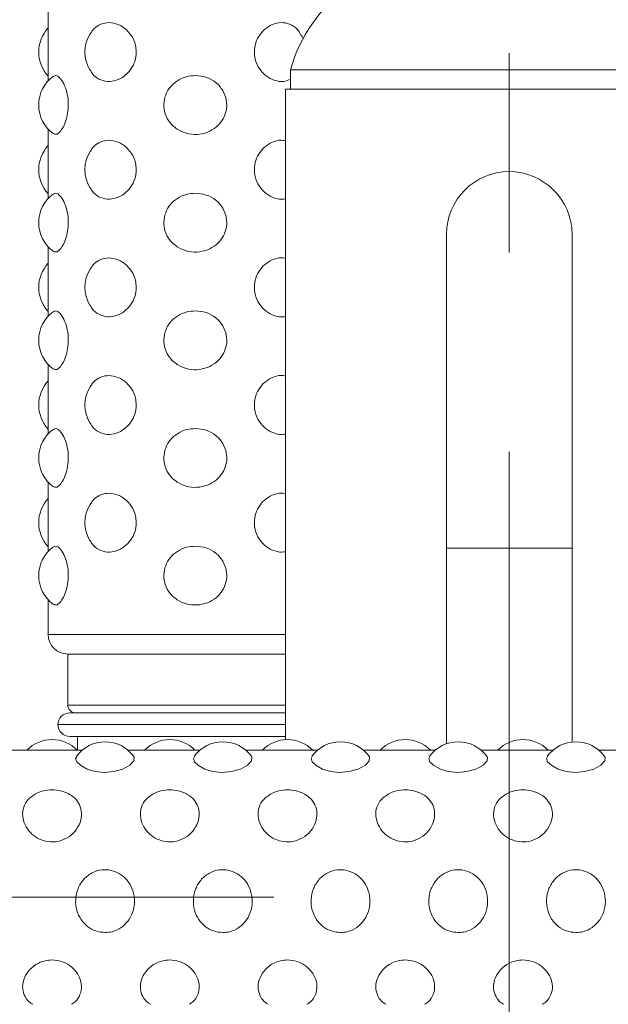
# Model space of a CAD drawing. Units: millimetres. Extents: x 0 to 420, y 0 to 297.
# Drawn here: x 299 to 314, y 218 to 243 of the extents above; entities that cross this region are included whole.
import ezdxf

# ---------------------------------------------------------------- set-up
doc = ezdxf.new("R2010")
doc.units = ezdxf.units.MM
doc.linetypes.add('CENTERX2', pattern=[20.32, 12.7, -2.54, 2.54, -2.54])
doc.layers.add('标注层', color=7, linetype='Continuous')
doc.styles.add('SLDTEXTSTYLE0', font='TXT', dxfattribs={"width": 0.75})
doc.dimstyles.new('SLDDIMSTYLE0', dxfattribs={"dimtxt": 3.5, "dimasz": 3.302, "dimexe": 0, "dimexo": 0.0625, "dimgap": 0.875, "dimtad": 2, "dimdec": 0, "dimlfac": 10, "dimrnd": 1e-09, "dimzin": 12, "dimdsep": 46, "dimtxsty": 'SLDTEXTSTYLE0', "dimsah": 1, "dimcen": 0.09, "dimadec": 0, "dimazin": 3, "dimtfac": 1, "dimtdec": 0, "dimtofl": 0, "dimtmove": 0, "dimatfit": 3, "dimfxl": 0, "dimfrac": 2, "dimtolj": 1, "dimtzin": 12, "dimarcsym": 0})

# ---------------------------------------------------------------- blocks, each defined once
blk = doc.blocks.new('_D_12')
at = {"layer": '标注层'}
for p, q in [((272.734, 227.457), (272.734, 109.605)), ((351.032, 227.457), (351.032, 109.605)), ((272.734, 110.605), (351.032, 110.605))]:
    blk.add_line(p, q, dxfattribs=at)
for points in [[(272.734, 110.605), (276.036, 110.097), (276.036, 111.113)], [(351.032, 110.605), (347.73, 111.113), (347.73, 110.097)]]:
    blk.add_solid(points, dxfattribs=at)
at = {"layer": '标注层', "insert": (305.887, 115.116, -14.625), "char_height": 3.5, "attachment_point": 1, "style": 'SLDTEXTSTYLE0'}
blk.add_mtext('783', dxfattribs=at)

msp = doc.modelspace()

# ---------------------------------------------------------------- linework, layer by layer
at = {"color": 7, "linetype": 'Continuous', "lineweight": 15}
for p, q in [((300.13285, 243.04294), (300.13285, 241.2715)), ((306.30785, 241.55722), (306.30785, 241.05722)), ((306.30785, 241.55722), (317.45785, 241.55722)), ((306.18285, 241.05722), (306.18285, 224.47342)), ((306.18285, 241.05722), (317.58285, 241.05722)), ((300.13285, 240.04294), (300.13285, 238.27149)), ((310.28285, 237.35722), (310.28285, 229.35721)), ((313.48285, 229.35721), (313.48285, 237.35722)), ((300.13285, 237.04293), (300.13285, 235.27149)), ((300.13285, 234.04293), (300.13285, 232.2715)), ((300.13285, 231.04294), (300.13285, 229.2715)), ((310.28285, 229.35721), (310.28285, 224.36817)), ((313.48285, 224.4139), (313.48285, 229.35721)), ((300.13285, 228.04294), (300.13285, 227.15722)), ((300.63285, 226.65722), (300.63285, 225.35721)), ((306.18285, 226.65722), (300.63285, 226.65722)), ((306.18285, 225.15722), (300.68285, 225.15722)), ((306.18285, 224.55721), (300.68285, 224.55721)), ((300.88285, 224.55721), (300.88285, 224.20721)), ((301.00121, 224.20721), (299.16449, 224.20721)), ((304.00121, 224.20721), (302.16449, 224.20721)), ((307.00121, 224.20721), (305.16449, 224.20721)), ((310.00121, 224.20721), (308.16449, 224.20721)), ((313.00121, 224.20721), (311.16449, 224.20721)), ((316.00121, 224.20721), (314.16449, 224.20721)), ((300.83285, 223.99036), (300.86181, 224.04337)), ((303.83285, 223.99036), (303.86181, 224.04337)), ((306.83285, 223.99036), (306.86181, 224.04337)), ((309.83285, 223.99036), (309.86181, 224.04337)), ((312.83285, 223.99036), (312.86181, 224.04337))]:
    msp.add_line(p, q, dxfattribs=at)
at = {"color": 8, "linetype": 'Continuous', "lineweight": 15}
for p, q in [((310.28285, 229.35721), (313.48285, 229.35721)), ((306.18285, 227.15722), (300.13285, 227.15722)), ((306.18285, 225.35721), (300.63285, 225.35721)), ((306.18285, 224.85722), (300.38285, 224.85722))]:
    msp.add_line(p, q, dxfattribs=at)
at = {"color": 7, "linetype": 'Continuous', "lineweight": 15, "flags": 128}
for points in [[(302.30612, 224.04439), (302.32552, 224.02643), (302.31657, 223.93089), (302.21626, 223.82255), (302.03568, 223.72396), (301.80458, 223.6592), (301.56087, 223.64037), (301.33089, 223.66484), (301.12788, 223.72482), (300.96471, 223.81149), (300.86026, 223.91216), (300.83285, 223.99036), (300.83285, 223.99036)], [(305.30612, 224.04439), (305.32552, 224.02643), (305.31657, 223.93089), (305.21626, 223.82255), (305.03568, 223.72396), (304.80458, 223.6592), (304.56087, 223.64037), (304.33089, 223.66484), (304.12788, 223.72482), (303.96471, 223.81149), (303.86026, 223.91216), (303.83285, 223.99036), (303.83285, 223.99036)], [(308.30612, 224.04439), (308.32552, 224.02643), (308.31657, 223.93089), (308.21626, 223.82255), (308.03568, 223.72396), (307.80458, 223.6592), (307.56087, 223.64037), (307.33089, 223.66484), (307.12788, 223.72482), (306.96471, 223.81149), (306.86026, 223.91216), (306.83285, 223.99036), (306.83285, 223.99036)], [(311.30612, 224.04439), (311.32552, 224.02643), (311.31657, 223.93089), (311.21626, 223.82255), (311.03568, 223.72396), (310.80458, 223.6592), (310.56087, 223.64037), (310.33089, 223.66484), (310.12788, 223.72482), (309.96471, 223.81149), (309.86026, 223.91216), (309.83285, 223.99036), (309.83285, 223.99036)], [(314.30612, 224.04439), (314.32552, 224.02643), (314.31657, 223.93089), (314.21626, 223.82255), (314.03568, 223.72396), (313.80458, 223.6592), (313.56087, 223.64037), (313.33089, 223.66484), (313.12788, 223.72482), (312.96471, 223.81149), (312.86026, 223.91216), (312.83285, 223.99036), (312.83285, 223.99036)]]:
    msp.add_lwpolyline(points, dxfattribs=at)
at = {"color": 7, "linetype": 'Continuous', "lineweight": 15}
for centre, radius, start, end in [((310.15785, 240.45161), 4.0056, 90, 163.977537), ((313.60785, 240.45161), 4.0056, 16.022463, 90), ((300.79489, 242.00722), 0.90313, 137.142941, 222.857059), ((301.97438, 242.00722), 0.90313, 148.997878, 210.768795), ((305.79131, 242.00722), 0.90313, 22.029589, 30.765879), ((300.79489, 240.65722), 0.90313, 125.755851, 234.268376), ((300.79489, 239.00722), 0.90313, 137.142941, 222.857059), ((301.97438, 239.00722), 0.90313, 148.997878, 210.768795), ((311.88285, 237.35722), 1.6, 0, 180), ((300.79489, 237.65722), 0.90313, 125.755851, 234.268376), ((300.79489, 236.00722), 0.90313, 137.142941, 222.857059), ((301.97438, 236.00722), 0.90313, 148.997878, 210.768795), ((300.79489, 234.65722), 0.90313, 125.755851, 234.268376), ((300.79489, 233.00722), 0.90313, 137.142941, 222.857059), ((301.97438, 233.00722), 0.90313, 148.997878, 210.768795), ((300.79489, 231.65722), 0.90313, 125.755851, 234.268376), ((300.79489, 230.00722), 0.90313, 137.142941, 222.857059), ((301.97438, 230.00722), 0.90313, 148.997878, 210.768795), ((300.79489, 228.65722), 0.90313, 125.755851, 234.268376), ((300.63285, 227.15722), 0.5, 180, 270), ((300.83285, 225.35722), 0.2, 180, 270), ((300.68285, 224.85722), 0.3, 90, 180), ((300.68285, 224.85722), 0.3, 180, 270), ((300.23285, 223.57168), 0.90313, 44.725393, 135.274607), ((303.23285, 223.57168), 0.90313, 44.725393, 135.274607), ((306.23285, 223.57168), 0.90313, 44.725393, 135.274607), ((309.23285, 223.57168), 0.90313, 44.725393, 135.274607), ((312.23285, 223.57168), 0.90313, 44.725393, 135.274607), ((301.58285, 223.51633), 0.90313, 90, 143.847996), ((301.58285, 223.51633), 0.90313, 36.130654, 90), ((304.58285, 223.51633), 0.90313, 90, 143.847996), ((304.58285, 223.51633), 0.90313, 36.130654, 90), ((307.58285, 223.51633), 0.90313, 90, 143.847996), ((307.58285, 223.51633), 0.90313, 36.130654, 90), ((310.58285, 223.51633), 0.90313, 90, 143.847996), ((310.58285, 223.51633), 0.90313, 36.130654, 90), ((313.58285, 223.51633), 0.90313, 90, 143.847996), ((313.58285, 223.51633), 0.90313, 36.130654, 90), ((300.23285, 222.2925), 0.90313, 90, 118.829542), ((300.23285, 222.2925), 0.90312, 62.076352, 90), ((303.23285, 222.2925), 0.90313, 90, 118.829542), ((303.23285, 222.2925), 0.90312, 62.076352, 90), ((306.23285, 222.2925), 0.90313, 90, 118.829542), ((306.23285, 222.2925), 0.90312, 62.076352, 90), ((309.23285, 222.2925), 0.90312, 90, 118.829542), ((309.23285, 222.2925), 0.90312, 62.076352, 90), ((312.23285, 222.2925), 0.90312, 90, 118.829542), ((312.23285, 222.2925), 0.90312, 62.076352, 90)]:
    msp.add_arc(centre, radius, start, end, dxfattribs=at)
for points, knots in [([(301.20712, 242.46816), (301.22471, 242.50032), (301.27908, 242.59973), (301.42311, 242.7062), (301.62784, 242.77055), (301.86023, 242.74433), (302.08525, 242.62801), (302.26387, 242.43447), (302.3633, 242.21389), (302.37366, 242.06695), (302.37787, 242.00721)], [0, 0, 0, 0, 0.06335914, 0.19584532, 0.33630145, 0.4819401, 0.62864943, 0.77188712, 0.90725049, 1, 1, 1, 1]), ([(305.38782, 242.00721), (305.39537, 242.08774), (305.41046, 242.2487), (305.52526, 242.46321), (305.69151, 242.63298), (305.90051, 242.74132), (306.12909, 242.77174), (306.34264, 242.70744), (306.49311, 242.59783), (306.54505, 242.49256), (306.55912, 242.46403)], [0, 0, 0, 0, 0.12445349, 0.24874911, 0.37591452, 0.51136093, 0.65396422, 0.80022741, 0.94586519, 1, 1, 1, 1]), ([(302.37787, 242.00721), (302.37032, 241.92669), (302.35523, 241.76573), (302.24044, 241.55122), (302.07418, 241.38146), (301.86518, 241.27311), (301.63661, 241.24269), (301.42306, 241.307), (301.27257, 241.41661), (301.22064, 241.52189), (301.20656, 241.55043)], [0, 0, 0, 0, 0.12444581, 0.24874539, 0.37590488, 0.51134954, 0.65395099, 0.8002123, 0.94584483, 1, 1, 1, 1]), ([(306.30785, 241.31092), (306.25206, 241.28923), (306.12682, 241.24055), (305.905, 241.27151), (305.68057, 241.38605), (305.5018, 241.58006), (305.4024, 241.80053), (305.39204, 241.94747), (305.38782, 242.00721)], [0, 0, 0, 0, 0.14986302, 0.33641434, 0.52433732, 0.70781321, 0.88119538, 1, 1, 1, 1]), ([(300.27168, 241.38374), (300.29046, 241.39523), (300.33475, 241.42235), (300.42847, 241.35812), (300.53065, 241.21165), (300.61175, 240.99518), (300.65105, 240.74712), (300.6443, 240.50058), (300.59818, 240.2773), (300.52204, 240.09008), (300.42852, 239.95793), (300.33732, 239.8931), (300.29203, 239.91841), (300.27152, 239.92987)], [0, 0, 0, 0, 0.07532751, 0.17771274, 0.27965853, 0.37790782, 0.46991316, 0.55628672, 0.64088362, 0.72808661, 0.8206385, 0.91875824, 1, 1, 1, 1]), ([(303.88285, 241.40722), (303.97637, 241.39843), (304.1635, 241.38084), (304.4115, 241.24228), (304.59328, 241.03833), (304.68622, 240.79289), (304.68874, 240.5442), (304.61164, 240.31549), (304.46408, 240.12104), (304.25333, 239.976), (303.99351, 239.89949), (303.71156, 239.90844), (303.44498, 240.00886), (303.23288, 240.19028), (303.10421, 240.42478), (303.06784, 240.67579), (303.1156, 240.9141), (303.23682, 241.12356), (303.42427, 241.28874), (303.64968, 241.39002), (303.81011, 241.40186), (303.88285, 241.40722)], [0, 0, 0, 0, 0.0573397, 0.11472336, 0.1708966, 0.2237133, 0.27310701, 0.32102818, 0.37001712, 0.4218526, 0.47692925, 0.53431721, 0.59243948, 0.64952745, 0.70376738, 0.75434151, 0.80252249, 0.85082582, 0.90143542, 0.95531151, 1, 1, 1, 1]), ([(305.38782, 239.00721), (305.39538, 239.08777), (305.41048, 239.24877), (305.5252, 239.46297), (305.69175, 239.63393), (305.89952, 239.73744), (306.07467, 239.77479), (306.16335, 239.74565), (306.18285, 239.73924)], [0, 0, 0, 0, 0.17929149, 0.35835556, 0.54155393, 0.73668216, 0.9421208, 1, 1, 1, 1]), ([(301.20712, 239.46816), (301.22471, 239.50032), (301.27907, 239.59973), (301.42311, 239.70618), (301.62784, 239.77056), (301.86023, 239.74433), (302.08525, 239.62802), (302.26387, 239.43447), (302.3633, 239.21389), (302.37366, 239.06696), (302.37787, 239.00721)], [0, 0, 0, 0, 0.06335926, 0.19584246, 0.33630026, 0.48193917, 0.62864876, 0.77188671, 0.90725032, 1, 1, 1, 1]), ([(302.37787, 239.00721), (302.37032, 238.92669), (302.35523, 238.76573), (302.24044, 238.55122), (302.07418, 238.38146), (301.86519, 238.2731), (301.63661, 238.24268), (301.42306, 238.307), (301.27257, 238.41661), (301.22064, 238.52189), (301.20656, 238.55043)], [0, 0, 0, 0, 0.12444532, 0.24874442, 0.37590342, 0.5113501, 0.653951, 0.80021308, 0.94584504, 1, 1, 1, 1]), ([(306.18285, 238.27324), (306.16772, 238.26814), (306.08232, 238.23935), (305.90423, 238.27462), (305.68077, 238.38524), (305.50175, 238.58027), (305.40241, 238.8005), (305.39204, 238.94746), (305.38782, 239.00721)], [0, 0, 0, 0, 0.04510775, 0.25464686, 0.46572583, 0.67180975, 0.8665562, 1, 1, 1, 1]), ([(300.27168, 238.38374), (300.29046, 238.39523), (300.33475, 238.42235), (300.42847, 238.35812), (300.53065, 238.21165), (300.61175, 237.99518), (300.65105, 237.74712), (300.6443, 237.50059), (300.59818, 237.2773), (300.52204, 237.09007), (300.42852, 236.95794), (300.33732, 236.89311), (300.29203, 236.9184), (300.27152, 236.92986)], [0, 0, 0, 0, 0.075327464, 0.177712623, 0.279658346, 0.37790758, 0.469912856, 0.556286362, 0.640883208, 0.728089413, 0.820639009, 0.91875869, 1, 1, 1, 1]), ([(303.88285, 238.40721), (303.97637, 238.39843), (304.1635, 238.38085), (304.41149, 238.24227), (304.59328, 238.03834), (304.68622, 237.79289), (304.68874, 237.54419), (304.61164, 237.31549), (304.46408, 237.12104), (304.25333, 236.976), (303.99351, 236.89949), (303.71156, 236.90844), (303.44498, 237.00887), (303.23288, 237.19027), (303.10421, 237.42477), (303.06784, 237.67578), (303.1156, 237.91409), (303.23681, 238.12356), (303.42427, 238.28874), (303.64968, 238.39003), (303.81011, 238.40185), (303.88285, 238.40721)], [0, 0, 0, 0, 0.057339346, 0.11472421, 0.17089566, 0.223712398, 0.273108594, 0.321027484, 0.370016459, 0.421851976, 0.476928664, 0.534316663, 0.592438971, 0.649525397, 0.703765367, 0.754339527, 0.802520543, 0.85082602, 0.901435659, 0.955311782, 1, 1, 1, 1]), ([(301.20712, 236.46816), (301.22471, 236.50032), (301.27908, 236.59972), (301.42311, 236.70619), (301.62784, 236.77057), (301.86023, 236.74432), (302.08525, 236.62801), (302.26386, 236.43446), (302.3633, 236.21389), (302.37366, 236.06696), (302.37787, 236.00722)], [0, 0, 0, 0, 0.06335498, 0.19584226, 0.33630097, 0.48194139, 0.62865194, 0.77189081, 0.90724972, 1, 1, 1, 1]), ([(305.38782, 236.00722), (305.39538, 236.08776), (305.41048, 236.24876), (305.5252, 236.46297), (305.69176, 236.63392), (305.89951, 236.73744), (306.07467, 236.77479), (306.16335, 236.74565), (306.18285, 236.73925)], [0, 0, 0, 0, 0.17928333, 0.35835575, 0.541548742, 0.736681283, 0.942120603, 1, 1, 1, 1]), ([(302.37787, 236.00722), (302.37032, 235.92669), (302.35523, 235.76573), (302.24043, 235.55122), (302.07419, 235.38145), (301.86518, 235.27311), (301.63661, 235.24268), (301.42306, 235.30701), (301.27257, 235.41661), (301.22064, 235.52189), (301.20656, 235.55043)], [0, 0, 0, 0, 0.12445112, 0.24874454, 0.3759074, 0.51135123, 0.6539518, 0.80021354, 0.94584516, 1, 1, 1, 1]), ([(306.18285, 235.27325), (306.16772, 235.26815), (306.08232, 235.23935), (305.90423, 235.2746), (305.68077, 235.38523), (305.50175, 235.58026), (305.40241, 235.8005), (305.39204, 235.94746), (305.38782, 236.00722)], [0, 0, 0, 0, 0.045107424, 0.25464421, 0.465721652, 0.671804077, 0.866557162, 1, 1, 1, 1]), ([(300.27168, 235.38374), (300.29046, 235.39523), (300.33475, 235.42234), (300.42847, 235.35813), (300.53065, 235.21165), (300.61175, 234.99519), (300.65105, 234.74713), (300.6443, 234.50059), (300.59818, 234.2773), (300.52204, 234.09008), (300.42852, 233.95792), (300.33732, 233.89312), (300.29203, 233.91841), (300.27152, 233.92986)], [0, 0, 0, 0, 0.07532696, 0.17771112, 0.27965679, 0.37790596, 0.46991119, 0.55628464, 0.64088544, 0.72808832, 0.8206401, 0.91875874, 1, 1, 1, 1]), ([(303.88285, 235.40721), (303.97637, 235.39843), (304.1635, 235.38085), (304.41149, 235.24227), (304.59328, 235.03834), (304.68622, 234.7929), (304.68874, 234.5442), (304.61164, 234.31549), (304.46408, 234.12104), (304.25334, 233.97599), (303.99351, 233.8995), (303.71156, 233.90844), (303.44498, 234.00887), (303.23288, 234.19027), (303.10421, 234.42477), (303.06784, 234.67579), (303.1156, 234.9141), (303.23682, 235.12355), (303.42426, 235.28875), (303.64969, 235.39001), (303.81011, 235.40185), (303.88285, 235.40721)], [0, 0, 0, 0, 0.05733937, 0.11472426, 0.17089574, 0.2237125, 0.27310872, 0.32102763, 0.37001663, 0.42185356, 0.47692958, 0.5343176, 0.59243994, 0.64952639, 0.70376639, 0.75434057, 0.80252161, 0.850825, 0.90143628, 0.95531145, 1, 1, 1, 1]), ([(301.20712, 233.46817), (301.22471, 233.50032), (301.27908, 233.59972), (301.42311, 233.7062), (301.62784, 233.77055), (301.86023, 233.74433), (302.08525, 233.62801), (302.26386, 233.43447), (302.3633, 233.21389), (302.37366, 233.06696), (302.37787, 233.00722)], [0, 0, 0, 0, 0.06335511, 0.19584264, 0.33630023, 0.48194037, 0.6286512, 0.77189036, 0.90724954, 1, 1, 1, 1]), ([(305.38782, 233.00722), (305.39538, 233.08777), (305.41048, 233.24876), (305.5252, 233.46298), (305.69176, 233.63393), (305.89952, 233.73743), (306.07467, 233.77477), (306.16335, 233.74565), (306.18285, 233.73925)], [0, 0, 0, 0, 0.17928433, 0.35835775, 0.54155176, 0.73668173, 0.9421222, 1, 1, 1, 1]), ([(302.37787, 233.00722), (302.37032, 232.92669), (302.35523, 232.76573), (302.24043, 232.55122), (302.07419, 232.38145), (301.86518, 232.27311), (301.63661, 232.24269), (301.42306, 232.30699), (301.27258, 232.41661), (301.22064, 232.52189), (301.20656, 232.55042)], [0, 0, 0, 0, 0.12445148, 0.24874528, 0.37590851, 0.51135274, 0.65395372, 0.80021456, 0.94584987, 1, 1, 1, 1]), ([(306.18285, 232.27325), (306.16772, 232.26815), (306.08232, 232.23936), (305.90423, 232.2746), (305.68077, 232.38524), (305.50175, 232.58026), (305.40241, 232.8005), (305.39204, 232.94747), (305.38782, 233.00722)], [0, 0, 0, 0, 0.045107424, 0.25464421, 0.465721652, 0.671804077, 0.866557162, 1, 1, 1, 1]), ([(300.27168, 232.38374), (300.29046, 232.39523), (300.33475, 232.42234), (300.42847, 232.35814), (300.53064, 232.21164), (300.61175, 231.99519), (300.65105, 231.74712), (300.6443, 231.50058), (300.59818, 231.2773), (300.52204, 231.09008), (300.42852, 230.95793), (300.33732, 230.89312), (300.29203, 230.91841), (300.27152, 230.92987)], [0, 0, 0, 0, 0.07532703, 0.1777113, 0.27965935, 0.37790521, 0.46991465, 0.55628819, 0.64088508, 0.72808804, 0.82063992, 0.91875866, 1, 1, 1, 1]), ([(303.88285, 232.40722), (303.97637, 232.39843), (304.1635, 232.38085), (304.4115, 232.24228), (304.59328, 232.03833), (304.68622, 231.7929), (304.68874, 231.5442), (304.61164, 231.3155), (304.46408, 231.12105), (304.25334, 230.97599), (303.99351, 230.89951), (303.71156, 230.90842), (303.44498, 231.00888), (303.23288, 231.19027), (303.10421, 231.42478), (303.06784, 231.67579), (303.1156, 231.9141), (303.23682, 232.12356), (303.42426, 232.28875), (303.64969, 232.39002), (303.81011, 232.40185), (303.88285, 232.40722)], [0, 0, 0, 0, 0.05733935, 0.11472422, 0.17089751, 0.22371197, 0.27310817, 0.32102707, 0.37001605, 0.42185296, 0.47692896, 0.53431689, 0.59244007, 0.64952651, 0.70376648, 0.75434065, 0.80252167, 0.85082505, 0.90143631, 0.95531147, 1, 1, 1, 1]), ([(301.20712, 230.46817), (301.22471, 230.50033), (301.27908, 230.59973), (301.42311, 230.7062), (301.62784, 230.77055), (301.86023, 230.74433), (302.08525, 230.62801), (302.26387, 230.43447), (302.3633, 230.21389), (302.37366, 230.06695), (302.37787, 230.00721)], [0, 0, 0, 0, 0.06335475, 0.19584155, 0.33629835, 0.48193767, 0.62864769, 0.77188605, 0.90725006, 1, 1, 1, 1]), ([(305.38782, 230.00721), (305.39538, 230.08776), (305.41048, 230.24876), (305.5252, 230.46297), (305.69175, 230.63393), (305.89952, 230.73744), (306.07467, 230.77478), (306.16335, 230.74565), (306.18285, 230.73925)], [0, 0, 0, 0, 0.179291834, 0.35835625, 0.541554966, 0.736683573, 0.942122605, 1, 1, 1, 1]), ([(302.37787, 230.00721), (302.37032, 229.92668), (302.35523, 229.76573), (302.24044, 229.55122), (302.07418, 229.38146), (301.86518, 229.27311), (301.63661, 229.2427), (301.42306, 229.30699), (301.27258, 229.41662), (301.22064, 229.52189), (301.20656, 229.55043)], [0, 0, 0, 0, 0.12444601, 0.24874579, 0.37590548, 0.51135037, 0.65395204, 0.80021359, 0.94584961, 1, 1, 1, 1]), ([(306.18285, 229.27324), (306.16772, 229.26814), (306.08232, 229.23938), (305.90423, 229.2746), (305.68077, 229.38524), (305.50175, 229.58026), (305.40241, 229.80049), (305.39204, 229.94746), (305.38782, 230.00721)], [0, 0, 0, 0, 0.04510585, 0.25464475, 0.46572432, 0.67180882, 0.86655582, 1, 1, 1, 1]), ([(300.27168, 229.38375), (300.29046, 229.39524), (300.33475, 229.42235), (300.42847, 229.35812), (300.53065, 229.21165), (300.61175, 228.99519), (300.65105, 228.74712), (300.6443, 228.50058), (300.59818, 228.2773), (300.52204, 228.09008), (300.42852, 227.95793), (300.33732, 227.8931), (300.29203, 227.91841), (300.27152, 227.92987)], [0, 0, 0, 0, 0.07532703, 0.177712228, 0.279657991, 0.377903855, 0.469913292, 0.556286831, 0.64088371, 0.728086675, 0.820638547, 0.918758265, 1, 1, 1, 1]), ([(303.88285, 229.40722), (303.97637, 229.39843), (304.1635, 229.38084), (304.4115, 229.24228), (304.59328, 229.03833), (304.68622, 228.79289), (304.68874, 228.5442), (304.61164, 228.3155), (304.46409, 228.12104), (304.25333, 227.976), (303.99351, 227.89949), (303.71156, 227.90844), (303.44498, 228.00886), (303.23288, 228.19028), (303.10421, 228.42478), (303.06784, 228.67579), (303.1156, 228.9141), (303.23682, 229.12356), (303.42427, 229.28874), (303.64968, 229.39002), (303.81011, 229.40185), (303.88285, 229.40722)], [0, 0, 0, 0, 0.05733972, 0.1147234, 0.17089666, 0.22371338, 0.27310711, 0.32102599, 0.37001689, 0.42185239, 0.47692906, 0.53431704, 0.59243933, 0.64952732, 0.70376727, 0.75434142, 0.80252241, 0.85082576, 0.90143538, 0.95531149, 1, 1, 1, 1]), ([(300.65431, 223.08745), (300.66266, 223.08427), (300.74314, 223.05369), (300.85573, 222.94468), (300.96795, 222.76357), (300.99647, 222.5382), (300.93569, 222.30094), (300.78678, 222.08578), (300.57094, 221.9305), (300.32272, 221.85836), (300.07624, 221.87061), (299.85284, 221.95606), (299.66607, 222.10363), (299.5321, 222.30119), (299.46977, 222.52933), (299.49661, 222.75736), (299.60444, 222.95461), (299.73727, 223.04024), (299.79922, 223.08017)], [0, 0, 0, 0, 0.007197196, 0.069393904, 0.135642987, 0.205392996, 0.27693352, 0.348165152, 0.416812715, 0.481100465, 0.541452406, 0.600563773, 0.661494726, 0.726162319, 0.794720487, 0.86580842, 0.937419471, 1, 1, 1, 1]), ([(303.65431, 223.08745), (303.66266, 223.08427), (303.74314, 223.05369), (303.85573, 222.94468), (303.96795, 222.76357), (303.99647, 222.5382), (303.93569, 222.30094), (303.78678, 222.08578), (303.57094, 221.9305), (303.32272, 221.85836), (303.07624, 221.87061), (302.85284, 221.95606), (302.66607, 222.10363), (302.5321, 222.30119), (302.46977, 222.52933), (302.49661, 222.75736), (302.60444, 222.95461), (302.73727, 223.04024), (302.79922, 223.08017)], [0, 0, 0, 0, 0.0071972, 0.06939403, 0.13564311, 0.20539309, 0.27693357, 0.34816519, 0.41681275, 0.4811005, 0.54145244, 0.6005638, 0.66149475, 0.72616234, 0.7947205, 0.86580843, 0.93741947, 1, 1, 1, 1]), ([(306.65431, 223.08745), (306.66266, 223.08427), (306.74314, 223.05369), (306.85573, 222.94468), (306.96795, 222.76357), (306.99647, 222.5382), (306.93569, 222.30094), (306.78678, 222.08578), (306.57094, 221.9305), (306.32272, 221.85836), (306.07624, 221.87061), (305.85284, 221.95606), (305.66607, 222.10363), (305.5321, 222.30119), (305.46977, 222.52933), (305.49661, 222.75736), (305.60444, 222.95461), (305.73727, 223.04024), (305.79922, 223.08017)], [0, 0, 0, 0, 0.0071972, 0.06939391, 0.13564301, 0.20539301, 0.27693353, 0.34816512, 0.41681269, 0.48110045, 0.5414525, 0.60056378, 0.66149475, 0.72616235, 0.79472052, 0.86580847, 0.93741953, 1, 1, 1, 1]), ([(309.65431, 223.08745), (309.66266, 223.08427), (309.74314, 223.05369), (309.85573, 222.94468), (309.96795, 222.76357), (309.99647, 222.5382), (309.93569, 222.30094), (309.78678, 222.08578), (309.57094, 221.9305), (309.32272, 221.85836), (309.07624, 221.87061), (308.85284, 221.95606), (308.66607, 222.10363), (308.5321, 222.30119), (308.46977, 222.52933), (308.49661, 222.75736), (308.60444, 222.95461), (308.73727, 223.04024), (308.79922, 223.08017)], [0, 0, 0, 0, 0.0071972, 0.06939397, 0.13564303, 0.20539304, 0.27693356, 0.34816511, 0.41681272, 0.48110047, 0.54145251, 0.60056374, 0.6614947, 0.72616234, 0.79472049, 0.86580842, 0.93741947, 1, 1, 1, 1]), ([(312.65431, 223.08745), (312.66266, 223.08427), (312.74314, 223.05369), (312.85573, 222.94468), (312.96795, 222.76357), (312.99647, 222.5382), (312.93569, 222.30094), (312.78678, 222.08578), (312.57094, 221.9305), (312.32272, 221.85836), (312.07624, 221.87061), (311.85284, 221.95606), (311.66607, 222.10363), (311.5321, 222.30119), (311.46977, 222.52933), (311.49661, 222.75736), (311.60444, 222.95461), (311.73727, 223.04024), (311.79922, 223.08017)], [0, 0, 0, 0, 0.00719721, 0.06939397, 0.13564302, 0.20539303, 0.27693355, 0.34816511, 0.41681269, 0.48110048, 0.54145247, 0.60056376, 0.66149473, 0.72616234, 0.7947205, 0.86580844, 0.93741949, 1, 1, 1, 1]), ([(301.58285, 219.55513), (301.50232, 219.56309), (301.34136, 219.57902), (301.12684, 219.70208), (300.95713, 219.88566), (300.84857, 220.12636), (300.81899, 220.40246), (300.88007, 220.68097), (301.0289, 220.92181), (301.24476, 221.08977), (301.49298, 221.16622), (301.73945, 221.1533), (301.96286, 221.06235), (302.1496, 220.90196), (302.28366, 220.68025), (302.34566, 220.41368), (302.3201, 220.13192), (302.20361, 219.87291), (302.01011, 219.67658), (301.78952, 219.57054), (301.64259, 219.55958), (301.58285, 219.55513)], [0, 0, 0, 0, 0.04936159, 0.09866371, 0.14910085, 0.20282406, 0.25938693, 0.31739971, 0.37516518, 0.43083391, 0.48296665, 0.53190801, 0.57984232, 0.62925448, 0.68169497, 0.73729112, 0.79493973, 0.85301125, 0.90970821, 0.96328746, 1, 1, 1, 1]), ([(304.58285, 219.55513), (304.50232, 219.56309), (304.34136, 219.57902), (304.12684, 219.70208), (303.95713, 219.88566), (303.84857, 220.12636), (303.81899, 220.40246), (303.88007, 220.68097), (304.0289, 220.92181), (304.24476, 221.08977), (304.49298, 221.16622), (304.73945, 221.1533), (304.96286, 221.06235), (305.1496, 220.90196), (305.28366, 220.68025), (305.34566, 220.41368), (305.3201, 220.13192), (305.20361, 219.87291), (305.01011, 219.67658), (304.78952, 219.57054), (304.64259, 219.55958), (304.58285, 219.55513)], [0, 0, 0, 0, 0.0493616, 0.09866372, 0.14910087, 0.20282409, 0.25938696, 0.31739975, 0.37516523, 0.43083397, 0.48296656, 0.53190808, 0.5798424, 0.62925457, 0.68169499, 0.73729117, 0.79493981, 0.85301133, 0.9097082, 0.96328745, 1, 1, 1, 1]), ([(307.58285, 219.55513), (307.50232, 219.56309), (307.34136, 219.57902), (307.12684, 219.70208), (306.95713, 219.88566), (306.84857, 220.12636), (306.81899, 220.40246), (306.88007, 220.68097), (307.0289, 220.92181), (307.24476, 221.08977), (307.49298, 221.16622), (307.73945, 221.1533), (307.96286, 221.06235), (308.1496, 220.90196), (308.28366, 220.68025), (308.34566, 220.41368), (308.3201, 220.13192), (308.20361, 219.87291), (308.01011, 219.67658), (307.78952, 219.57054), (307.64259, 219.55958), (307.58285, 219.55513)], [0, 0, 0, 0, 0.04936159, 0.09866364, 0.14910084, 0.20282405, 0.25938691, 0.31739968, 0.37516519, 0.43083392, 0.48296651, 0.53190795, 0.57984234, 0.62925449, 0.68169495, 0.73729111, 0.79493973, 0.85301128, 0.90970814, 0.96328746, 1, 1, 1, 1]), ([(310.58285, 219.55513), (310.50232, 219.56309), (310.34136, 219.57902), (310.12684, 219.70208), (309.95713, 219.88566), (309.84857, 220.12636), (309.81899, 220.40246), (309.88007, 220.68097), (310.0289, 220.92181), (310.24476, 221.08977), (310.49298, 221.16622), (310.73945, 221.1533), (310.96286, 221.06235), (311.1496, 220.90196), (311.28366, 220.68025), (311.34566, 220.41368), (311.3201, 220.13192), (311.20361, 219.87291), (311.01011, 219.67658), (310.78952, 219.57054), (310.64259, 219.55958), (310.58285, 219.55513)], [0, 0, 0, 0, 0.049361613, 0.098663678, 0.149100873, 0.202824069, 0.259386933, 0.317399711, 0.375165202, 0.430833962, 0.482966571, 0.531907969, 0.579842357, 0.629254527, 0.681694956, 0.73729113, 0.794939755, 0.853011278, 0.909708158, 0.963287458, 1, 1, 1, 1]), ([(313.58285, 219.55513), (313.50232, 219.56309), (313.34136, 219.57902), (313.12684, 219.70208), (312.95713, 219.88566), (312.84857, 220.12636), (312.81899, 220.40246), (312.88007, 220.68097), (313.0289, 220.92181), (313.24476, 221.08977), (313.49298, 221.16622), (313.73945, 221.1533), (313.96286, 221.06235), (314.1496, 220.90196), (314.28366, 220.68025), (314.34566, 220.41368), (314.3201, 220.13192), (314.20361, 219.87291), (314.01011, 219.67658), (313.78952, 219.57054), (313.64259, 219.55958), (313.58285, 219.55513)], [0, 0, 0, 0, 0.04936165, 0.09866371, 0.1491009, 0.20282409, 0.25938696, 0.31739974, 0.37516523, 0.43083398, 0.4829666, 0.531908, 0.57984239, 0.62925454, 0.68169498, 0.73729115, 0.79493977, 0.85301129, 0.90970818, 0.9632875, 1, 1, 1, 1]), ([(299.73887, 217.72944), (299.71841, 217.74059), (299.63142, 217.78802), (299.53458, 217.92078), (299.46931, 218.12014), (299.49579, 218.34819), (299.61204, 218.56943), (299.8056, 218.74552), (300.02617, 218.84368), (300.17311, 218.85391), (300.23285, 218.85807)], [0, 0, 0, 0, 0.041688559, 0.177239551, 0.320947075, 0.469953637, 0.620058766, 0.766611867, 0.905104219, 1, 1, 1, 1]), ([(300.23285, 218.85807), (300.31338, 218.85061), (300.47434, 218.8357), (300.68884, 218.72241), (300.85862, 218.55856), (300.9669, 218.35307), (300.9976, 218.12869), (300.93219, 217.92089), (300.83288, 217.78154), (300.74082, 217.73598), (300.72456, 217.72794)], [0, 0, 0, 0, 0.12736774, 0.2545796, 0.38472237, 0.523342, 0.66929022, 0.81898065, 0.96803105, 1, 1, 1, 1]), ([(302.73887, 217.72944), (302.71841, 217.74059), (302.63142, 217.78802), (302.53458, 217.92078), (302.46931, 218.12014), (302.49579, 218.34819), (302.61204, 218.56943), (302.8056, 218.74552), (303.02617, 218.84368), (303.17311, 218.85391), (303.23285, 218.85807)], [0, 0, 0, 0, 0.04168827, 0.1772393, 0.32094687, 0.46995348, 0.62005865, 0.7666118, 0.90510419, 1, 1, 1, 1]), ([(303.23285, 218.85807), (303.31338, 218.85061), (303.47434, 218.8357), (303.68884, 218.72241), (303.85862, 218.55856), (303.9669, 218.35307), (303.9976, 218.12869), (303.93219, 217.92089), (303.83288, 217.78154), (303.74082, 217.73598), (303.72456, 217.72794)], [0, 0, 0, 0, 0.12736776, 0.2545793, 0.38472237, 0.52334203, 0.66929024, 0.81898062, 0.96803104, 1, 1, 1, 1]), ([(305.73887, 217.72944), (305.71841, 217.74059), (305.63142, 217.78802), (305.53458, 217.92078), (305.46931, 218.12014), (305.49579, 218.34819), (305.61204, 218.56943), (305.8056, 218.74552), (306.02617, 218.84368), (306.17311, 218.85391), (306.23285, 218.85807)], [0, 0, 0, 0, 0.04168828, 0.17723934, 0.32094693, 0.46995356, 0.62005876, 0.76661193, 0.90510417, 1, 1, 1, 1]), ([(306.23285, 218.85807), (306.31338, 218.85061), (306.47434, 218.8357), (306.68884, 218.72241), (306.85862, 218.55856), (306.9669, 218.35307), (306.9976, 218.12869), (306.93219, 217.92089), (306.83288, 217.78154), (306.74082, 217.73598), (306.72456, 217.72794)], [0, 0, 0, 0, 0.12736776, 0.25457964, 0.38472243, 0.52334209, 0.66929032, 0.81898073, 0.96803105, 1, 1, 1, 1]), ([(308.73887, 217.72944), (308.71841, 217.74059), (308.63142, 217.78802), (308.53458, 217.92078), (308.46931, 218.12014), (308.49579, 218.34819), (308.61204, 218.56943), (308.8056, 218.74552), (309.02617, 218.84368), (309.17311, 218.85391), (309.23285, 218.85807)], [0, 0, 0, 0, 0.04168828, 0.17723942, 0.32094696, 0.46995356, 0.62005875, 0.76661204, 0.90510418, 1, 1, 1, 1]), ([(309.23285, 218.85807), (309.31338, 218.85061), (309.47434, 218.8357), (309.68884, 218.72241), (309.85862, 218.55856), (309.9669, 218.35307), (309.9976, 218.12869), (309.93219, 217.92089), (309.83288, 217.78154), (309.74082, 217.73598), (309.72456, 217.72794)], [0, 0, 0, 0, 0.12736785, 0.25457954, 0.38472246, 0.52334207, 0.66929029, 0.81898071, 0.96803097, 1, 1, 1, 1]), ([(311.73887, 217.72944), (311.71841, 217.74059), (311.63142, 217.78802), (311.53458, 217.92078), (311.46931, 218.12014), (311.49579, 218.34819), (311.61204, 218.56943), (311.8056, 218.74552), (312.02617, 218.84368), (312.17311, 218.85391), (312.23285, 218.85807)], [0, 0, 0, 0, 0.04168835, 0.17723942, 0.32094699, 0.4699536, 0.6200588, 0.76661203, 0.90510419, 1, 1, 1, 1]), ([(312.23285, 218.85807), (312.31338, 218.85061), (312.47434, 218.8357), (312.68884, 218.72241), (312.85862, 218.55856), (312.9669, 218.35307), (312.9976, 218.12869), (312.93219, 217.92089), (312.83288, 217.78154), (312.74082, 217.73598), (312.72456, 217.72794)], [0, 0, 0, 0, 0.12736782, 0.25457961, 0.38472249, 0.52334208, 0.66929032, 0.81898075, 0.96803101, 1, 1, 1, 1])]:
    msp.add_open_spline(points, degree=3, knots=knots, dxfattribs=at)
at = {"layer": '标注层', "linetype": 'CENTERX2', "lineweight": 0, "ltscale": 2}
for p, q in [((311.88285, 272.45722), (311.88285, 119.55722)), ((305.88285, 220.45722), (292.38285, 220.45722))]:
    msp.add_line(p, q, dxfattribs=at)

# ---------------------------------------------------------------- dimensions: what is measured, and where the dimension line sits
at = {"layer": '标注层'}
dim = msp.add_linear_dim(base=(351.03206, 110.60455), p1=(272.73363, 228.45722), p2=(351.03206, 228.45722), angle=0, dimstyle='SLDDIMSTYLE0', dxfattribs=at)
dim.commit()
dim.dimension.update_dxf_attribs({"geometry": '_D_12', "text_midpoint": (311.18801, 110.60455), "dimtype": 160})

doc.saveas('drawing.dxf')
